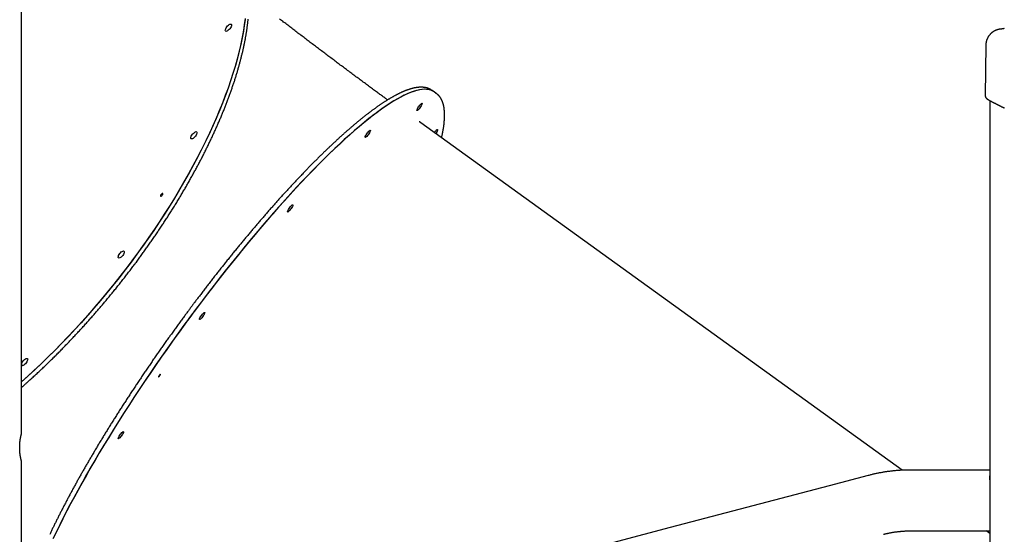
# Model space of a CAD drawing. Extents: x -5382 to 16864, y -5523 to 6083.
# Drawn here: x 1401 to 2635, y -1259 to -614 of the extents above; entities that cross this region are included whole.
import ezdxf

# ---------------------------------------------------------------- set-up
doc = ezdxf.new("R2010")
doc.units = 0

msp = doc.modelspace()

# ---------------------------------------------------------------- linework, layer by layer
at = {"color": 7, "linetype": 'Continuous'}
for p, q in [((1403.8, -1133.2), (1403.8, 249.4)), ((2633.9, -626.1), (2634, -626)), ((2611.8, -646.2), (2611, -709.8)), ((2611.9, -646.2), (2611.9, -646.2)), ((1920.8, -705), (1918.2, -703.2)), ((1923.3, -706.9), (1920.8, -705)), ((2616.7, -715.8), (2616.7, -2550)), ((2507, -1179.2), (1903.9, -743.8)), ((1923, -756.6), (1922.6, -757.3)), ((1403.8, -1133.1), (1403.8, -1133.2)), ((1403.8, -1393.2), (1403.8, -1168)), ((2616.7, -1178.9), (2517, -1178.9)), ((2464.3, -1185.7), (2415.4, -1198.6)), ((2616.7, -1188.9), (2616.5, -1189.9)), ((2616.7, -1189.9), (2616.5, -1189.9)), ((2616.6, -1186.6), (2616.7, -1187.6)), ((2616.7, -1186.6), (2616.6, -1186.6)), ((2616.6, -1190.6), (2616.7, -1190.5)), ((2616.7, -1185.9), (2616.7, -1185.9)), ((2616.7, -1187.6), (2616.7, -1187.6)), ((2616.7, -1188.9), (2616.7, -1188.9)), ((2415.4, -1198.6), (2216.4, -1251)), ((2216.4, -1251), (2017.3, -1303.4)), ((2517, -1255.1), (2616.7, -1255.1)), ((2616.7, -1258.4), (2612.1, -1255.1))]:
    msp.add_line(p, q, dxfattribs=at)
for points in [[(1683.9, -613), (1682.8, -620.9), (1681.6, -629), (1680.1, -637.2), (1678.3, -645.6), (1676.4, -654.1), (1674.1, -662.9), (1671.7, -671.7), (1669, -680.7), (1666.1, -689.8), (1662.9, -699), (1659.5, -708.4), (1655.9, -717.8), (1652, -727.4), (1648, -737), (1643.7, -746.8), (1639.2, -756.6), (1634.5, -766.4), (1629.6, -776.4), (1624.5, -786.3), (1619.2, -796.4), (1613.7, -806.4), (1608, -816.5), (1602.2, -826.6), (1596.1, -836.7), (1589.9, -846.8), (1583.5, -856.9), (1577, -867), (1570.3, -877), (1563.4, -887.1), (1556.4, -897), (1549.2, -907), (1541.9, -916.9), (1534.5, -926.7), (1527, -936.4), (1519.3, -946.1), (1511.5, -955.7), (1503.6, -965.2), (1495.7, -974.5), (1487.6, -983.8), (1479.4, -993), (1471.2, -1002), (1462.9, -1010.9), (1454.5, -1019.6), (1446.1, -1028.2), (1437.6, -1036.7), (1429.1, -1045), (1420.5, -1053.1), (1411.9, -1061), (1403.8, -1068.3)], [(1403.8, -1075.2), (1404.1, -1074.9), (1404.5, -1074.6), (1404.9, -1074.3), (1405.2, -1074), (1405.6, -1073.6), (1406.1, -1073.2), (1406.5, -1072.8), (1407, -1072.4), (1407.5, -1071.9), (1408.1, -1071.4), (1408.7, -1070.9), (1409.4, -1070.3), (1410.1, -1069.6), (1410.9, -1069), (1411.6, -1068.2), (1412.5, -1067.5), (1413.3, -1066.7), (1414.3, -1065.9), (1415.2, -1065), (1416.2, -1064.2), (1417.1, -1063.3), (1418.1, -1062.3), (1419.2, -1061.4), (1420.2, -1060.5), (1421.2, -1059.5), (1422.2, -1058.6), (1423.2, -1057.7), (1424.2, -1056.7), (1425.3, -1055.8), (1426.3, -1054.8), (1427.3, -1053.9), (1428.3, -1052.9), (1429.3, -1051.9), (1430.3, -1051), (1431.3, -1050), (1432.4, -1049.1), (1433.4, -1048.1), (1434.4, -1047.1), (1435.4, -1046.1), (1436.4, -1045.2), (1437.4, -1044.2), (1438.4, -1043.2), (1439.4, -1042.2), (1440.4, -1041.2), (1441.4, -1040.3), (1442.4, -1039.3), (1443.5, -1038.3), (1444.5, -1037.3), (1445.5, -1036.3), (1446.5, -1035.3), (1447.5, -1034.3), (1448.5, -1033.3), (1449.5, -1032.3), (1450.5, -1031.3), (1451.5, -1030.3), (1452.5, -1029.3), (1453.5, -1028.2), (1454.5, -1027.2), (1455.5, -1026.2), (1456.5, -1025.2), (1457.5, -1024.2), (1458.5, -1023.1), (1459.4, -1022.1), (1460.4, -1021.1), (1461.4, -1020.1), (1462.4, -1019), (1463.4, -1018), (1464.4, -1017), (1465.4, -1015.9), (1466.4, -1014.9), (1467.4, -1013.8), (1468.4, -1012.8), (1469.3, -1011.7), (1470.3, -1010.7), (1471.3, -1009.6), (1472.3, -1008.6), (1473.3, -1007.5), (1474.2, -1006.5), (1475.2, -1005.4), (1476.2, -1004.4), (1477.2, -1003.3), (1478.2, -1002.2), (1479.1, -1001.2), (1480.1, -1000.1), (1481.1, -999), (1482, -998), (1483, -996.9), (1484, -995.8), (1485, -994.8), (1485.9, -993.7), (1486.9, -992.6), (1487.9, -991.5), (1488.8, -990.4), (1489.8, -989.3), (1490.7, -988.3), (1491.7, -987.2), (1492.7, -986.1), (1493.6, -985), (1494.6, -983.9), (1495.5, -982.8), (1496.5, -981.7), (1497.4, -980.6), (1498.4, -979.5), (1499.3, -978.4), (1500.3, -977.3), (1501.2, -976.2), (1502.2, -975.1), (1503.1, -974), (1504.1, -972.9), (1505, -971.8), (1506, -970.7), (1506.9, -969.6), (1507.8, -968.4), (1508.8, -967.3), (1509.7, -966.2), (1510.6, -965.1), (1511.6, -964), (1512.5, -962.8), (1513.4, -961.7), (1514.4, -960.6), (1515.3, -959.5), (1516.2, -958.3), (1517.1, -957.2), (1518.1, -956.1), (1519, -955), (1519.9, -953.8), (1520.8, -952.7), (1521.7, -951.6), (1522.6, -950.4), (1523.6, -949.3), (1524.5, -948.1), (1525.4, -947), (1526.3, -945.9), (1527.2, -944.7), (1528.1, -943.6), (1529, -942.4), (1529.9, -941.3), (1530.8, -940.1), (1531.7, -939), (1532.6, -937.8), (1533.5, -936.7), (1534.4, -935.5), (1535.3, -934.4), (1536.2, -933.2), (1537.1, -932.1), (1537.9, -930.9), (1538.8, -929.8), (1539.7, -928.6), (1540.6, -927.5), (1541.5, -926.3), (1542.4, -925.1), (1543.2, -924), (1544.1, -922.8), (1545, -921.6), (1545.9, -920.5), (1546.7, -919.3), (1547.6, -918.2), (1548.5, -917), (1549.3, -915.8), (1550.2, -914.7), (1551, -913.5), (1551.9, -912.3), (1552.8, -911.1), (1553.6, -910), (1554.5, -908.8), (1555.3, -907.6), (1556.2, -906.4), (1557, -905.3), (1557.8, -904.1), (1558.7, -902.9), (1559.5, -901.7), (1560.4, -900.6), (1561.2, -899.4), (1562, -898.2), (1562.9, -897), (1563.7, -895.8), (1564.5, -894.7), (1565.4, -893.5), (1566.2, -892.3), (1567, -891.1), (1567.8, -889.9), (1568.6, -888.7), (1569.5, -887.6), (1570.3, -886.4), (1571.1, -885.2), (1571.9, -884), (1572.7, -882.8), (1573.5, -881.6), (1574.3, -880.4), (1575.1, -879.3), (1575.9, -878.1), (1576.7, -876.9), (1577.5, -875.7), (1578.3, -874.5), (1579.1, -873.3), (1579.9, -872.1), (1580.7, -870.9), (1581.4, -869.7), (1582.2, -868.5), (1583, -867.4), (1583.8, -866.2), (1584.6, -865), (1585.3, -863.8), (1586.1, -862.6), (1586.9, -861.4), (1587.6, -860.2), (1588.4, -859), (1589.2, -857.8), (1589.9, -856.6), (1590.7, -855.4), (1591.4, -854.2), (1592.2, -853), (1592.9, -851.8), (1593.7, -850.6), (1594.4, -849.4), (1595.2, -848.3), (1595.9, -847.1), (1596.6, -845.9), (1597.4, -844.7), (1598.1, -843.5), (1598.8, -842.3), (1599.6, -841.1), (1600.3, -839.9), (1601, -838.7), (1601.7, -837.5), (1602.5, -836.3), (1603.2, -835.1), (1603.9, -833.9), (1604.6, -832.7), (1605.3, -831.5), (1606, -830.3), (1606.7, -829.1), (1607.4, -827.9), (1608.1, -826.7), (1608.8, -825.5), (1609.5, -824.3), (1610.2, -823.2), (1610.9, -822), (1611.6, -820.8), (1612.2, -819.6), (1612.9, -818.4), (1613.6, -817.2), (1614.3, -816), (1614.9, -814.8), (1615.6, -813.6), (1616.3, -812.4), (1616.9, -811.2), (1617.6, -810), (1618.3, -808.8), (1618.9, -807.7), (1619.6, -806.5), (1620.2, -805.3), (1620.9, -804.1), (1621.5, -802.9), (1622.2, -801.7), (1622.8, -800.5), (1623.4, -799.3), (1624.1, -798.1), (1624.7, -797), (1625.3, -795.8), (1626, -794.6), (1626.6, -793.4), (1627.2, -792.2), (1627.8, -791), (1628.5, -789.8), (1629.1, -788.7), (1629.7, -787.5), (1630.3, -786.3), (1630.9, -785.1), (1631.5, -783.9), (1632.1, -782.8), (1632.7, -781.6), (1633.3, -780.4), (1633.9, -779.2), (1634.5, -778), (1635, -776.9), (1635.6, -775.7), (1636.2, -774.5), (1636.8, -773.3), (1637.4, -772.2), (1637.9, -771), (1638.5, -769.8), (1639.1, -768.6), (1639.6, -767.5), (1640.2, -766.3), (1640.7, -765.1), (1641.3, -764), (1641.8, -762.8), (1642.4, -761.6), (1642.9, -760.5), (1643.5, -759.3), (1644, -758.1), (1644.6, -757), (1645.1, -755.8), (1645.6, -754.7), (1646.1, -753.5), (1646.7, -752.3), (1647.2, -751.2), (1647.7, -750), (1648.2, -748.9), (1648.7, -747.7), (1649.2, -746.6), (1649.7, -745.4), (1650.2, -744.3), (1650.7, -743.1), (1651.2, -742), (1651.7, -740.8), (1652.2, -739.7), (1652.7, -738.5), (1653.2, -737.4), (1653.7, -736.2), (1654.2, -735.1), (1654.6, -733.9), (1655.1, -732.8), (1655.6, -731.7), (1656.1, -730.5), (1656.5, -729.4), (1657, -728.2), (1657.4, -727.1), (1657.9, -726), (1658.3, -724.9), (1658.8, -723.7), (1659.2, -722.6), (1659.7, -721.5), (1660.1, -720.3), (1660.5, -719.2), (1661, -718.1), (1661.4, -717), (1661.8, -715.8), (1662.3, -714.7), (1662.7, -713.6), (1663.1, -712.5), (1663.5, -711.4), (1663.9, -710.3), (1664.3, -709.2), (1664.7, -708), (1665.1, -706.9), (1665.5, -705.8), (1665.9, -704.7), (1666.3, -703.6), (1666.7, -702.5), (1667.1, -701.4), (1667.5, -700.3), (1667.8, -699.2), (1668.2, -698.1), (1668.6, -697), (1669, -695.9), (1669.3, -694.8), (1669.7, -693.7), (1670, -692.6), (1670.4, -691.6), (1670.8, -690.5), (1671.1, -689.4), (1671.4, -688.3), (1671.8, -687.2), (1672.1, -686.2), (1672.5, -685.1), (1672.8, -684), (1673.1, -682.9), (1673.5, -681.9), (1673.8, -680.8), (1674.1, -679.7), (1674.4, -678.6), (1674.7, -677.6), (1675, -676.5), (1675.3, -675.5), (1675.6, -674.4), (1675.9, -673.3), (1676.2, -672.3), (1676.5, -671.2), (1676.8, -670.2), (1677.1, -669.1), (1677.4, -668.1), (1677.7, -667), (1677.9, -666), (1678.2, -665), (1678.5, -663.9), (1678.8, -662.9), (1679, -661.8), (1679.3, -660.8), (1679.5, -659.8), (1679.8, -658.7), (1680, -657.7), (1680.3, -656.7), (1680.5, -655.7), (1680.8, -654.6), (1681, -653.6), (1681.2, -652.6), (1681.5, -651.6), (1681.7, -650.6), (1681.9, -649.6), (1682.1, -648.6), (1682.3, -647.5), (1682.6, -646.5), (1682.8, -645.5), (1683, -644.5), (1683.2, -643.5), (1683.4, -642.5), (1683.6, -641.5), (1683.8, -640.6), (1683.9, -639.6), (1684.1, -638.6), (1684.3, -637.6), (1684.5, -636.6), (1684.7, -635.6), (1684.8, -634.7), (1685, -633.7), (1685.2, -632.7), (1685.3, -631.7), (1685.5, -630.8), (1685.6, -629.8), (1685.8, -628.8), (1685.9, -627.9), (1686.1, -626.9), (1686.2, -626), (1686.3, -625), (1686.5, -624), (1686.6, -623.1), (1686.7, -622.1), (1686.9, -621.2), (1687, -620.3), (1687.1, -619.3), (1687.2, -618.4), (1687.3, -617.4), (1687.4, -616.5), (1687.5, -615.6), (1687.6, -614.7), (1687.7, -613.7)], [(1683.7, -614.1), (1682.7, -622), (1681.4, -630.1), (1679.9, -638.4), (1678.1, -646.8), (1676.1, -655.4), (1673.8, -664.1), (1671.3, -673), (1668.6, -682), (1665.6, -691.1), (1662.4, -700.4), (1659, -709.7), (1655.4, -719.2), (1651.5, -728.8), (1647.4, -738.4), (1643.1, -748.2), (1638.6, -758), (1633.8, -767.8), (1628.9, -777.8), (1623.8, -787.8), (1618.4, -797.8), (1612.9, -807.8), (1607.2, -817.9), (1601.3, -828), (1595.3, -838.1), (1589, -848.2), (1582.6, -858.3), (1576, -868.4), (1569.3, -878.5), (1562.4, -888.5), (1555.4, -898.5), (1548.2, -908.4), (1540.9, -918.3), (1533.4, -928.1), (1525.9, -937.8), (1518.2, -947.5), (1510.4, -957), (1502.5, -966.5), (1494.5, -975.9), (1486.4, -985.1), (1478.3, -994.3), (1470, -1003.3), (1461.7, -1012.1), (1453.3, -1020.9), (1444.9, -1029.4), (1436.4, -1037.9), (1427.9, -1046.1), (1419.3, -1054.2), (1410.7, -1062.1), (1403.8, -1068.3)], [(1862.3, -715.1), (1861.4, -714.4), (1860.5, -713.8), (1859.6, -713.1), (1858.7, -712.4), (1857.7, -711.7), (1856.8, -711), (1855.8, -710.3), (1854.8, -709.6), (1853.8, -708.8), (1852.8, -708.1), (1851.7, -707.3), (1850.6, -706.5), (1849.5, -705.7), (1848.3, -704.8), (1847.2, -704), (1846, -703.1), (1844.8, -702.2), (1843.5, -701.3), (1842.3, -700.4), (1841, -699.4), (1839.7, -698.5), (1838.4, -697.5), (1837.1, -696.5), (1835.8, -695.6), (1834.5, -694.6), (1833.2, -693.6), (1831.9, -692.7), (1830.6, -691.7), (1829.3, -690.7), (1827.9, -689.8), (1826.6, -688.8), (1825.3, -687.8), (1824, -686.9), (1822.7, -685.9), (1821.4, -684.9), (1820.1, -684), (1818.8, -683), (1817.5, -682), (1816.2, -681), (1814.9, -680.1), (1813.6, -679.1), (1812.3, -678.1), (1811, -677.1), (1809.6, -676.2), (1808.3, -675.2), (1807, -674.2), (1805.7, -673.2), (1804.4, -672.3), (1803.1, -671.3), (1801.8, -670.3), (1800.5, -669.3), (1799.2, -668.4), (1797.9, -667.4), (1796.6, -666.4), (1795.3, -665.4), (1794, -664.5), (1792.7, -663.5), (1791.4, -662.5), (1790.1, -661.5), (1788.8, -660.5), (1787.5, -659.6), (1786.2, -658.6), (1784.9, -657.6), (1783.6, -656.6), (1782.3, -655.6), (1781, -654.7), (1779.7, -653.7), (1778.4, -652.7), (1777.1, -651.7), (1775.8, -650.7), (1774.5, -649.8), (1773.2, -648.8), (1771.9, -647.8), (1770.6, -646.8), (1769.3, -645.9), (1768, -644.9), (1766.7, -643.9), (1765.4, -642.9), (1764.1, -641.9), (1762.9, -641), (1761.6, -640), (1760.3, -639), (1759, -638), (1757.7, -637), (1756.4, -636.1), (1755.1, -635.1), (1753.8, -634.1), (1752.6, -633.1), (1751.3, -632.1), (1750, -631.2), (1748.7, -630.2), (1747.4, -629.2), (1746.1, -628.2), (1744.9, -627.2), (1743.6, -626.3), (1742.3, -625.3), (1741, -624.3), (1739.8, -623.3), (1738.5, -622.4), (1737.2, -621.4), (1735.9, -620.4), (1734.7, -619.4), (1733.4, -618.5), (1732.1, -617.5), (1730.9, -616.5), (1729.6, -615.5), (1728.3, -614.6), (1727, -613.6)], [(2630.8, -626.2), (2630.7, -626.2), (2630.6, -626.2), (2630.5, -626.3), (2630.4, -626.3), (2630.3, -626.3), (2630.3, -626.3), (2630.2, -626.3), (2630.1, -626.3), (2630, -626.3), (2629.8, -626.3), (2629.7, -626.4), (2629.6, -626.4), (2629.5, -626.4), (2629.4, -626.4), (2629.2, -626.4), (2629.1, -626.5), (2629, -626.5), (2628.8, -626.5), (2628.7, -626.5), (2628.5, -626.6), (2628.4, -626.6), (2628.2, -626.6), (2628, -626.7), (2627.9, -626.7), (2627.7, -626.7), (2627.5, -626.8), (2627.4, -626.8), (2627.2, -626.9), (2627, -626.9), (2626.9, -627), (2626.7, -627), (2626.5, -627.1), (2626.3, -627.1), (2626.1, -627.2), (2625.9, -627.2), (2625.8, -627.3), (2625.6, -627.4), (2625.4, -627.4), (2625.2, -627.5), (2625, -627.6), (2624.8, -627.6), (2624.6, -627.7), (2624.4, -627.8), (2624.2, -627.9), (2624, -628), (2623.8, -628.1), (2623.5, -628.2), (2623.3, -628.3), (2623.1, -628.4), (2622.9, -628.5), (2622.7, -628.6), (2622.5, -628.7), (2622.3, -628.8), (2622, -629), (2621.8, -629.1), (2621.6, -629.2), (2621.4, -629.4), (2621.2, -629.5), (2620.9, -629.6), (2620.7, -629.8), (2620.5, -629.9), (2620.3, -630.1), (2620.1, -630.2), (2619.8, -630.4), (2619.6, -630.6), (2619.4, -630.7), (2619.2, -630.9), (2619, -631.1), (2618.8, -631.3), (2618.6, -631.5), (2618.3, -631.7), (2618.1, -631.8), (2617.9, -632), (2617.7, -632.2), (2617.5, -632.4), (2617.3, -632.7), (2617.1, -632.9), (2616.9, -633.1), (2616.8, -633.3), (2616.6, -633.5), (2616.4, -633.7), (2616.2, -634), (2616, -634.2), (2615.8, -634.4), (2615.7, -634.7), (2615.5, -634.9), (2615.3, -635.1), (2615.2, -635.4), (2615, -635.6), (2614.8, -635.9), (2614.7, -636.1), (2614.5, -636.4), (2614.4, -636.6), (2614.3, -636.9), (2614.1, -637.2), (2614, -637.4), (2613.9, -637.7), (2613.7, -638), (2613.6, -638.2), (2613.5, -638.5), (2613.4, -638.8), (2613.3, -639), (2613.1, -639.3), (2613, -639.6), (2612.9, -639.9), (2612.8, -640.2), (2612.7, -640.5), (2612.7, -640.8), (2612.6, -641), (2612.5, -641.3), (2612.4, -641.6), (2612.4, -641.9), (2612.3, -642.2), (2612.2, -642.5), (2612.2, -642.8), (2612.1, -643), (2612.1, -643.3), (2612, -643.6), (2612, -643.9), (2612, -644.1), (2611.9, -644.4), (2611.9, -644.7), (2611.9, -644.9), (2611.9, -645.2), (2611.9, -645.4), (2611.9, -645.7), (2611.9, -646), (2611.9, -646.2)], [(2634.1, -625.9), (2634, -625.9), (2633.8, -625.9), (2633.7, -625.9), (2633.5, -626), (2633.4, -626), (2633.2, -626), (2633, -626), (2632.8, -626), (2632.6, -626.1), (2632.3, -626.1), (2632.1, -626.1), (2631.8, -626.1), (2631.6, -626.2), (2631.3, -626.2), (2631, -626.2), (2630.8, -626.3)], [(2634.1, -626), (2634.1, -626), (2634.1, -626), (2634.1, -626), (2634, -626), (2634, -626), (2634, -626), (2634, -626), (2634, -626.1), (2634, -626.1), (2634, -626.1), (2634, -626.1), (2634, -626.1), (2634, -626.1), (2634, -626.1), (2634, -626.1), (2634, -626.1), (2634, -626), (2634, -626), (2634, -626), (2634, -626), (2634, -626), (2634, -626), (2634, -626), (2634, -626)], [(2634.6, -625.6), (2634.6, -625.6), (2634.6, -625.6), (2634.6, -625.6), (2634.6, -625.6), (2634.5, -625.6), (2634.5, -625.6), (2634.5, -625.6), (2634.5, -625.6), (2634.5, -625.6), (2634.4, -625.6), (2634.4, -625.6), (2634.4, -625.7), (2634.4, -625.7), (2634.3, -625.7), (2634.3, -625.7), (2634.3, -625.7), (2634.3, -625.7), (2634.2, -625.8), (2634.2, -625.8), (2634.2, -625.8), (2634.2, -625.9), (2634.1, -625.9), (2634.1, -625.9), (2634.1, -626)], [(1916.9, -702.3), (1916.7, -702.2), (1916.4, -702), (1916.1, -701.9), (1915.8, -701.7), (1915.6, -701.6), (1915.3, -701.4), (1915, -701.3), (1914.7, -701.2), (1914.4, -701), (1914.1, -700.9), (1913.8, -700.8), (1913.5, -700.7), (1913.2, -700.6), (1912.9, -700.5), (1912.6, -700.3), (1912.3, -700.3), (1912, -700.2), (1911.7, -700.1), (1911.4, -700), (1911.1, -699.9), (1910.7, -699.8), (1910.4, -699.7), (1910.1, -699.7), (1909.8, -699.6), (1909.4, -699.5), (1909.1, -699.5), (1908.8, -699.4), (1908.4, -699.4), (1908.1, -699.3), (1907.7, -699.3), (1907.4, -699.3), (1907, -699.2), (1906.7, -699.2), (1906.3, -699.2), (1906, -699.1), (1905.6, -699.1), (1905.2, -699.1), (1904.9, -699.1), (1904.5, -699.1), (1904.1, -699.1), (1903.7, -699.1), (1903.3, -699.1), (1903, -699.1), (1902.6, -699.2), (1902.2, -699.2), (1901.8, -699.2), (1901.4, -699.2), (1901, -699.3), (1900.6, -699.3), (1900.2, -699.3), (1899.8, -699.4), (1899.4, -699.4), (1899, -699.5), (1898.6, -699.6), (1898.1, -699.6), (1897.7, -699.7), (1897.3, -699.8), (1896.9, -699.9), (1896.4, -699.9), (1896, -700), (1895.6, -700.1), (1895.1, -700.2), (1894.7, -700.3), (1894.3, -700.4), (1893.8, -700.5), (1893.4, -700.6), (1892.9, -700.8), (1892.5, -700.9), (1892, -701), (1891.6, -701.1), (1891.1, -701.3), (1890.6, -701.4), (1890.2, -701.6), (1889.7, -701.7), (1889.2, -701.9), (1888.8, -702), (1888.3, -702.2), (1887.8, -702.3), (1887.4, -702.5), (1886.9, -702.7), (1886.4, -702.9), (1885.9, -703), (1885.4, -703.2), (1884.9, -703.4), (1884.4, -703.6), (1883.9, -703.8), (1883.4, -704), (1882.9, -704.2), (1882.4, -704.4), (1881.9, -704.6), (1881.4, -704.9), (1880.9, -705.1), (1880.4, -705.3), (1879.9, -705.5), (1879.4, -705.8), (1878.9, -706), (1878.4, -706.3), (1877.8, -706.5), (1877.3, -706.7), (1876.8, -707), (1876.3, -707.3), (1875.7, -707.5), (1875.2, -707.8), (1874.7, -708.1), (1874.1, -708.3), (1873.6, -708.6), (1873.1, -708.9), (1872.5, -709.2), (1872, -709.5), (1871.4, -709.8), (1870.9, -710.1), (1870.3, -710.4), (1869.8, -710.7), (1869.2, -711), (1868.7, -711.3), (1868.1, -711.6), (1867.5, -711.9), (1867, -712.3), (1866.4, -712.6), (1865.8, -712.9), (1865.3, -713.3), (1864.7, -713.6), (1864.1, -714), (1863.5, -714.3), (1863, -714.7), (1862.4, -715), (1861.8, -715.4), (1861.2, -715.7), (1860.6, -716.1), (1860, -716.5), (1859.4, -716.9), (1858.9, -717.2), (1858.3, -717.6), (1857.7, -718), (1857.1, -718.4), (1856.5, -718.8), (1855.9, -719.2), (1855.3, -719.6), (1854.6, -720), (1854, -720.4), (1853.4, -720.8), (1852.8, -721.2), (1852.2, -721.7), (1851.6, -722.1), (1851, -722.5), (1850.3, -723), (1849.7, -723.4), (1849.1, -723.8), (1848.5, -724.3), (1847.8, -724.7), (1847.2, -725.2), (1846.6, -725.6), (1845.9, -726.1), (1845.3, -726.6), (1844.7, -727), (1844, -727.5), (1843.4, -728), (1842.7, -728.4), (1842.1, -728.9), (1841.4, -729.4), (1840.8, -729.9), (1840.1, -730.4), (1839.5, -730.9), (1838.8, -731.4), (1838.2, -731.9), (1837.5, -732.4), (1836.8, -732.9), (1836.2, -733.4), (1835.5, -733.9), (1834.8, -734.4), (1834.2, -735), (1833.5, -735.5), (1832.8, -736), (1832.1, -736.6), (1831.5, -737.1), (1830.8, -737.6), (1830.1, -738.2), (1829.4, -738.7), (1828.7, -739.3), (1828.1, -739.9), (1827.4, -740.4), (1826.7, -741), (1826, -741.5), (1825.3, -742.1), (1824.6, -742.7), (1823.9, -743.3), (1823.2, -743.8), (1822.5, -744.4), (1821.8, -745), (1821.1, -745.6), (1820.4, -746.2), (1819.7, -746.8), (1819, -747.4), (1818.3, -748), (1817.5, -748.6), (1816.8, -749.2), (1816.1, -749.9), (1815.4, -750.5), (1814.7, -751.1), (1814, -751.7), (1813.2, -752.4), (1812.5, -753), (1811.8, -753.6), (1811, -754.3), (1810.3, -754.9), (1809.6, -755.5), (1808.9, -756.2), (1808.1, -756.9), (1807.4, -757.5), (1806.6, -758.2), (1805.9, -758.8), (1805.2, -759.5), (1804.4, -760.2), (1803.7, -760.8), (1802.9, -761.5), (1802.2, -762.2), (1801.4, -762.9), (1800.7, -763.6), (1799.9, -764.3), (1799.2, -765), (1798.4, -765.6), (1797.7, -766.3), (1796.9, -767.1), (1796.1, -767.8), (1795.4, -768.5), (1794.6, -769.2), (1793.9, -769.9), (1793.1, -770.6), (1792.3, -771.3), (1791.6, -772.1), (1790.8, -772.8), (1790, -773.5), (1789.2, -774.3), (1788.5, -775), (1787.7, -775.7), (1786.9, -776.5), (1786.1, -777.2), (1785.4, -778), (1784.6, -778.7), (1783.8, -779.5), (1783, -780.2), (1782.2, -781), (1781.4, -781.8), (1780.7, -782.5), (1779.9, -783.3), (1779.1, -784.1), (1778.3, -784.9), (1777.5, -785.7), (1776.7, -786.4), (1775.9, -787.2), (1775.1, -788), (1774.3, -788.8), (1773.5, -789.6), (1772.7, -790.4), (1771.9, -791.2), (1771.1, -792), (1770.3, -792.8), (1769.5, -793.6), (1768.7, -794.4), (1767.9, -795.3), (1767.1, -796.1), (1766.3, -796.9), (1765.4, -797.7), (1764.6, -798.6), (1763.8, -799.4), (1763, -800.2), (1762.2, -801.1), (1761.4, -801.9), (1760.6, -802.7), (1759.7, -803.6), (1758.9, -804.4), (1758.1, -805.3), (1757.3, -806.1), (1756.4, -807), (1755.6, -807.9), (1754.8, -808.7), (1754, -809.6), (1753.1, -810.5), (1752.3, -811.3), (1751.5, -812.2), (1750.7, -813.1), (1749.8, -814), (1749, -814.8), (1748.2, -815.7), (1747.3, -816.6), (1746.5, -817.5), (1745.6, -818.4), (1744.8, -819.3), (1744, -820.2), (1743.1, -821.1), (1742.3, -822), (1741.4, -822.9), (1740.6, -823.8), (1739.8, -824.7), (1738.9, -825.6), (1738.1, -826.6), (1737.2, -827.5), (1736.4, -828.4), (1735.5, -829.3), (1734.7, -830.2), (1733.8, -831.2), (1733, -832.1), (1732.1, -833), (1731.3, -834), (1730.4, -834.9), (1729.6, -835.9), (1728.7, -836.8), (1727.9, -837.7), (1727, -838.7), (1726.2, -839.6), (1725.3, -840.6), (1724.5, -841.6), (1723.6, -842.5), (1722.7, -843.5), (1721.9, -844.4), (1721, -845.4), (1720.2, -846.4), (1719.3, -847.3), (1718.4, -848.3), (1717.6, -849.3), (1716.7, -850.3), (1715.8, -851.2), (1715, -852.2), (1714.1, -853.2), (1713.2, -854.2), (1712.4, -855.2), (1711.5, -856.2), (1710.6, -857.2), (1709.8, -858.2), (1708.9, -859.2), (1708, -860.2), (1707.2, -861.2), (1706.3, -862.2), (1705.4, -863.2), (1704.6, -864.2), (1703.7, -865.2), (1702.8, -866.2), (1701.9, -867.2), (1701.1, -868.2), (1700.2, -869.3), (1699.3, -870.3), (1698.5, -871.3), (1697.6, -872.3), (1696.7, -873.4), (1695.8, -874.4), (1695, -875.4), (1694.1, -876.4), (1693.2, -877.5), (1692.3, -878.5), (1691.4, -879.6), (1690.6, -880.6), (1689.7, -881.6), (1688.8, -882.7), (1687.9, -883.7), (1687.1, -884.8), (1686.2, -885.8), (1685.3, -886.9), (1684.4, -887.9), (1683.5, -889), (1682.7, -890.1), (1681.8, -891.1), (1680.9, -892.2), (1680, -893.2), (1679.1, -894.3), (1678.3, -895.4), (1677.4, -896.5), (1676.5, -897.5), (1675.6, -898.6), (1674.7, -899.7), (1673.9, -900.7), (1673, -901.8), (1672.1, -902.9), (1671.2, -904), (1670.3, -905.1), (1669.4, -906.2), (1668.6, -907.2), (1667.7, -908.3), (1666.8, -909.4), (1665.9, -910.5), (1665, -911.6), (1664.2, -912.7), (1663.3, -913.8), (1662.4, -914.9), (1661.5, -916), (1660.6, -917.1), (1659.7, -918.2), (1658.9, -919.3), (1658, -920.4), (1657.1, -921.5), (1656.2, -922.6), (1655.3, -923.7), (1654.5, -924.8), (1653.6, -926), (1652.7, -927.1), (1651.8, -928.2), (1650.9, -929.3), (1650, -930.4), (1649.2, -931.5), (1648.3, -932.7), (1647.4, -933.8), (1646.5, -934.9), (1645.6, -936), (1644.8, -937.2), (1643.9, -938.3), (1643, -939.4), (1642.1, -940.6), (1641.2, -941.7), (1640.4, -942.8), (1639.5, -944), (1638.6, -945.1), (1637.7, -946.2), (1636.8, -947.4), (1636, -948.5), (1635.1, -949.6), (1634.2, -950.8), (1633.3, -951.9), (1632.5, -953.1), (1631.6, -954.2), (1630.7, -955.3), (1629.9, -956.5), (1629, -957.6), (1628.2, -958.7), (1627.4, -959.8), (1626.6, -960.8), (1625.8, -961.8), (1625, -962.8), (1624.3, -963.8), (1623.6, -964.7), (1622.9, -965.7), (1622.2, -966.6), (1621.6, -967.4), (1620.9, -968.3), (1620.3, -969.1), (1619.7, -969.9), (1619.1, -970.7), (1618.5, -971.5), (1617.9, -972.3), (1617.4, -973), (1616.8, -973.8), (1616.2, -974.5), (1615.7, -975.3), (1615.1, -976), (1614.6, -976.8), (1614, -977.6), (1613.4, -978.4), (1612.8, -979.2), (1612.2, -980), (1611.5, -980.8), (1610.9, -981.7), (1610.2, -982.6), (1609.5, -983.6), (1608.8, -984.5), (1608.1, -985.5), (1607.3, -986.6), (1606.6, -987.6), (1605.8, -988.7), (1605, -989.8), (1604.2, -990.9), (1603.3, -992), (1602.5, -993.2), (1601.7, -994.3), (1600.8, -995.5), (1599.9, -996.6), (1599.1, -997.8), (1598.2, -999), (1597.4, -1000.2), (1596.5, -1001.4), (1595.7, -1002.5), (1594.8, -1003.7), (1594, -1004.9), (1593.1, -1006.1), (1592.3, -1007.3), (1591.4, -1008.5), (1590.6, -1009.6), (1589.7, -1010.8), (1588.9, -1012), (1588, -1013.2), (1587.2, -1014.4), (1586.3, -1015.6), (1585.5, -1016.7), (1584.7, -1017.9), (1583.8, -1019.1), (1583, -1020.3), (1582.1, -1021.5), (1581.3, -1022.7), (1580.5, -1023.9), (1579.6, -1025.1), (1578.8, -1026.2), (1578, -1027.4), (1577.1, -1028.6), (1576.3, -1029.8), (1575.5, -1031), (1574.6, -1032.2), (1573.8, -1033.4), (1573, -1034.6), (1572.1, -1035.8), (1571.3, -1037), (1570.5, -1038.1), (1569.7, -1039.3), (1568.8, -1040.5), (1568, -1041.7), (1567.2, -1042.9), (1566.4, -1044.1), (1565.6, -1045.3), (1564.7, -1046.5), (1563.9, -1047.7), (1563.1, -1048.9), (1562.3, -1050.1), (1561.5, -1051.3), (1560.7, -1052.4), (1559.9, -1053.6), (1559, -1054.8), (1558.2, -1056), (1557.4, -1057.2), (1556.6, -1058.4), (1555.8, -1059.6), (1555, -1060.8), (1554.2, -1062), (1553.4, -1063.2), (1552.6, -1064.4), (1551.8, -1065.6), (1551, -1066.7), (1550.2, -1067.9), (1549.4, -1069.1), (1548.6, -1070.3), (1547.8, -1071.5), (1547, -1072.7), (1546.3, -1073.9), (1545.5, -1075.1), (1544.7, -1076.3), (1543.9, -1077.5), (1543.1, -1078.6), (1542.3, -1079.8), (1541.5, -1081), (1540.8, -1082.2), (1540, -1083.4), (1539.2, -1084.6), (1538.4, -1085.8), (1537.7, -1087), (1536.9, -1088.1), (1536.1, -1089.3), (1535.3, -1090.5), (1534.6, -1091.7), (1533.8, -1092.9), (1533, -1094.1), (1532.3, -1095.2), (1531.5, -1096.4), (1530.7, -1097.6), (1530, -1098.8), (1529.2, -1100), (1528.5, -1101.2), (1527.7, -1102.3), (1527, -1103.5), (1526.2, -1104.7), (1525.5, -1105.9), (1524.7, -1107), (1524, -1108.2), (1523.2, -1109.4), (1522.5, -1110.6), (1521.7, -1111.7), (1521, -1112.9), (1520.2, -1114.1), (1519.5, -1115.3), (1518.8, -1116.4), (1518, -1117.6), (1517.3, -1118.8), (1516.6, -1120), (1515.8, -1121.1), (1515.1, -1122.3), (1514.4, -1123.5), (1513.7, -1124.6), (1512.9, -1125.8), (1512.2, -1127), (1511.5, -1128.1), (1510.8, -1129.3), (1510.1, -1130.4), (1509.4, -1131.6), (1508.6, -1132.8), (1507.9, -1133.9), (1507.2, -1135.1), (1506.5, -1136.2), (1505.8, -1137.4), (1505.1, -1138.6), (1504.4, -1139.7), (1503.7, -1140.9), (1503, -1142), (1502.3, -1143.2), (1501.6, -1144.3), (1500.9, -1145.5), (1500.2, -1146.6), (1499.5, -1147.8), (1498.9, -1148.9), (1498.2, -1150.1), (1497.5, -1151.2), (1496.8, -1152.3), (1496.1, -1153.5), (1495.4, -1154.6), (1494.8, -1155.8), (1494.1, -1156.9), (1493.4, -1158), (1492.8, -1159.2), (1492.1, -1160.3), (1491.4, -1161.4), (1490.8, -1162.6), (1490.1, -1163.7), (1489.4, -1164.8), (1488.8, -1166), (1488.1, -1167.1), (1487.5, -1168.2), (1486.8, -1169.3), (1486.2, -1170.5), (1485.5, -1171.6), (1484.9, -1172.7), (1484.2, -1173.8), (1483.6, -1174.9), (1482.9, -1176.1), (1482.3, -1177.2), (1481.7, -1178.3), (1481, -1179.4), (1480.4, -1180.5), (1479.8, -1181.6), (1479.1, -1182.7), (1478.5, -1183.8), (1477.9, -1184.9), (1477.3, -1186), (1476.7, -1187.1), (1476, -1188.2), (1475.4, -1189.3), (1474.8, -1190.4), (1474.2, -1191.5), (1473.6, -1192.6), (1473, -1193.7), (1472.4, -1194.8), (1471.8, -1195.9), (1471.2, -1197), (1470.6, -1198.1), (1470, -1199.1), (1469.4, -1200.2), (1468.8, -1201.3), (1468.2, -1202.4), (1467.6, -1203.5), (1467, -1204.5), (1466.5, -1205.6), (1465.9, -1206.7), (1465.3, -1207.8), (1464.7, -1208.8), (1464.2, -1209.9), (1463.6, -1211), (1463, -1212), (1462.5, -1213.1), (1461.9, -1214.1), (1461.3, -1215.2), (1460.8, -1216.2), (1460.2, -1217.3), (1459.7, -1218.4), (1459.1, -1219.4), (1458.6, -1220.5), (1458, -1221.5), (1457.5, -1222.5), (1456.9, -1223.6), (1456.4, -1224.6), (1455.8, -1225.7), (1455.3, -1226.7), (1454.8, -1227.7), (1454.2, -1228.8), (1453.7, -1229.8), (1453.2, -1230.8), (1452.7, -1231.8), (1452.1, -1232.9), (1451.6, -1233.9), (1451.1, -1234.9), (1450.6, -1235.9), (1450.1, -1236.9), (1449.6, -1238), (1449.1, -1239), (1448.6, -1240), (1448.1, -1241), (1447.6, -1242), (1447.1, -1243), (1446.6, -1244), (1446.1, -1245), (1445.6, -1246), (1445.1, -1247), (1444.6, -1248), (1444.1, -1249), (1443.6, -1250), (1443.2, -1250.9), (1442.7, -1251.9), (1442.2, -1252.9), (1441.8, -1253.9), (1441.3, -1254.9), (1440.8, -1255.8), (1440.4, -1256.8), (1439.9, -1257.8), (1439.4, -1258.7), (1439, -1259.7)], [(1920.8, -705), (1918.9, -703.9), (1916.7, -702.9), (1914.2, -702.2), (1911.6, -701.8), (1908.8, -701.7), (1905.8, -701.8), (1902.6, -702.3), (1899.2, -703.1), (1895.6, -704.1), (1891.8, -705.4), (1887.8, -707), (1883.7, -708.9), (1879.4, -711.1), (1874.9, -713.6), (1870.2, -716.3), (1865.4, -719.3), (1860.4, -722.6), (1855.3, -726.2), (1850, -730), (1844.6, -734.1), (1839, -738.4), (1833.2, -743.1), (1827.4, -747.9), (1821.4, -753), (1815.3, -758.4), (1809, -764), (1802.7, -769.9), (1796.2, -775.9), (1789.7, -782.2), (1783, -788.8), (1776.3, -795.5), (1769.4, -802.5), (1762.5, -809.6), (1755.5, -817), (1748.4, -824.5), (1741.2, -832.3), (1734, -840.2), (1726.8, -848.3), (1719.5, -856.6), (1712.1, -865), (1704.8, -873.6), (1697.3, -882.4), (1689.9, -891.2), (1682.4, -900.3), (1675, -909.4), (1667.5, -918.6), (1660, -928), (1652.6, -937.5), (1645.1, -947.1), (1637.7, -956.7), (1630.3, -966.5), (1622.9, -976.3), (1615.5, -986.1), (1608.2, -996.1), (1601, -1006.1), (1593.8, -1016.1), (1586.7, -1026.1), (1579.6, -1036.2), (1572.6, -1046.3), (1565.7, -1056.4)], [(1920.8, -705), (1920.6, -704.9), (1918.6, -703.7), (1916.3, -702.8), (1913.9, -702.1), (1911.2, -701.8), (1908.4, -701.7), (1905.3, -701.9), (1902.1, -702.4), (1898.7, -703.2), (1895, -704.3), (1891.2, -705.6), (1887.3, -707.3), (1883.1, -709.2), (1878.8, -711.4), (1874.2, -713.9), (1869.6, -716.7), (1864.7, -719.8), (1859.7, -723.1), (1854.5, -726.7), (1849.2, -730.6), (1843.8, -734.7), (1838.2, -739.1), (1832.4, -743.7), (1826.5, -748.6), (1820.5, -753.8), (1814.4, -759.2), (1808.1, -764.8), (1801.8, -770.7), (1795.3, -776.8), (1788.7, -783.2), (1782, -789.7), (1775.3, -796.5), (1768.4, -803.5), (1761.5, -810.7), (1754.5, -818.1), (1747.4, -825.6), (1740.2, -833.4), (1733, -841.4), (1725.7, -849.5), (1718.4, -857.8), (1711.1, -866.3), (1703.7, -874.9), (1696.3, -883.6), (1688.8, -892.5), (1681.4, -901.6), (1673.9, -910.7), (1666.4, -920), (1659, -929.4), (1651.5, -938.9), (1644.1, -948.4), (1636.6, -958.1), (1629.2, -967.9), (1621.8, -977.7)], [(1918.2, -703.2), (1918.1, -703.1), (1917.2, -702.5)], [(1922.1, -706.1), (1923.4, -707), (1924.4, -707.7)], [(1929.9, -762.6), (1930, -762), (1930.2, -761.5), (1930.3, -760.9), (1930.4, -760.3), (1930.5, -759.8), (1930.7, -759.2), (1930.8, -758.7), (1930.9, -758.1), (1931, -757.5), (1931.1, -757), (1931.3, -756.4), (1931.4, -755.8), (1931.5, -755.2), (1931.6, -754.7), (1931.7, -754.1), (1931.8, -753.5), (1931.9, -752.9), (1932, -752.3), (1932.1, -751.7), (1932.2, -751.1), (1932.3, -750.5), (1932.4, -749.9), (1932.5, -749.4), (1932.6, -748.8), (1932.7, -748.2), (1932.7, -747.6), (1932.8, -747), (1932.9, -746.4), (1933, -745.9), (1933, -745.3), (1933.1, -744.7), (1933.2, -744.2), (1933.2, -743.6), (1933.3, -743.1), (1933.3, -742.5), (1933.4, -742), (1933.4, -741.4), (1933.5, -740.9), (1933.5, -740.3), (1933.5, -739.8), (1933.6, -739.3), (1933.6, -738.8), (1933.6, -738.2), (1933.6, -737.7), (1933.7, -737.2), (1933.7, -736.7), (1933.7, -736.2), (1933.7, -735.7), (1933.7, -735.1), (1933.7, -734.6), (1933.7, -734.1), (1933.7, -733.7), (1933.7, -733.2), (1933.7, -732.7), (1933.7, -732.2), (1933.7, -731.7), (1933.7, -731.2), (1933.6, -730.8), (1933.6, -730.3), (1933.6, -729.8), (1933.6, -729.4), (1933.5, -728.9), (1933.5, -728.4), (1933.4, -728), (1933.4, -727.5), (1933.3, -727.1), (1933.3, -726.6), (1933.2, -726.2), (1933.2, -725.8), (1933.1, -725.3), (1933, -724.9), (1933, -724.5), (1932.9, -724.1), (1932.8, -723.6), (1932.7, -723.2), (1932.7, -722.8), (1932.6, -722.4), (1932.5, -722), (1932.4, -721.6), (1932.3, -721.2), (1932.2, -720.8), (1932.1, -720.4), (1932, -720.1), (1931.9, -719.7), (1931.8, -719.3), (1931.6, -718.9), (1931.5, -718.6), (1931.4, -718.2), (1931.3, -717.8), (1931.1, -717.5), (1931, -717.1), (1930.8, -716.8), (1930.7, -716.4), (1930.6, -716.1), (1930.4, -715.8), (1930.2, -715.4), (1930.1, -715.1), (1929.9, -714.8), (1929.8, -714.5), (1929.6, -714.1), (1929.4, -713.8), (1929.3, -713.5), (1929.1, -713.2), (1928.9, -712.9), (1928.7, -712.6), (1928.5, -712.3), (1928.3, -712.1), (1928.1, -711.8), (1928, -711.5), (1927.8, -711.3), (1927.6, -711), (1927.4, -710.8), (1927.2, -710.5), (1927, -710.3), (1926.8, -710.1), (1926.7, -709.9), (1926.5, -709.7), (1926.3, -709.5), (1926.1, -709.3), (1925.9, -709.1), (1925.8, -708.9), (1925.6, -708.8), (1925.4, -708.6), (1925.3, -708.5), (1925.1, -708.3), (1924.9, -708.2), (1924.8, -708.1), (1924.6, -707.9)], [(2611, -709.8), (2611, -709.9), (2611, -710), (2611, -710.1), (2611.1, -710.2), (2611.1, -710.3), (2611.1, -710.4), (2611.1, -710.5), (2611.1, -710.6), (2611.1, -710.7), (2611.1, -710.8), (2611.2, -710.9), (2611.2, -711), (2611.2, -711), (2611.3, -711.1), (2611.3, -711.2), (2611.3, -711.3), (2611.4, -711.4), (2611.4, -711.5), (2611.5, -711.6), (2611.5, -711.7), (2611.6, -711.8), (2611.6, -711.9), (2611.7, -712), (2611.7, -712), (2611.8, -712.1), (2611.9, -712.2), (2611.9, -712.3), (2612, -712.4), (2612.1, -712.5), (2612.1, -712.6), (2612.2, -712.6), (2612.3, -712.7), (2612.4, -712.8), (2612.4, -712.9), (2612.5, -713), (2612.6, -713.1), (2612.7, -713.2), (2612.8, -713.2), (2612.9, -713.3), (2613, -713.4), (2613.1, -713.5), (2613.3, -713.6), (2613.4, -713.7), (2613.5, -713.8), (2613.6, -713.9), (2613.8, -714), (2613.9, -714.1), (2614.1, -714.2), (2614.2, -714.3), (2614.4, -714.4), (2614.5, -714.5), (2614.7, -714.6), (2614.9, -714.7), (2615, -714.8), (2615.2, -714.9), (2615.4, -715.1), (2615.6, -715.2), (2615.8, -715.3), (2616, -715.4), (2616.2, -715.5), (2616.4, -715.6), (2616.6, -715.8), (2616.8, -715.9), (2617, -716), (2617.2, -716.1), (2617.5, -716.3), (2617.7, -716.4), (2617.9, -716.5), (2618.2, -716.6), (2618.4, -716.8), (2618.7, -716.9), (2618.9, -717), (2619.2, -717.2), (2619.4, -717.3), (2619.7, -717.4), (2619.9, -717.6), (2620.2, -717.7), (2620.5, -717.9), (2620.8, -718), (2621, -718.1), (2621.3, -718.3), (2621.6, -718.4), (2621.9, -718.6), (2622.2, -718.7), (2622.5, -718.9), (2622.8, -719), (2623.1, -719.2), (2623.4, -719.3), (2623.7, -719.5), (2624, -719.6), (2624.3, -719.8), (2624.6, -720), (2625, -720.1), (2625.3, -720.3), (2625.6, -720.4), (2625.9, -720.6), (2626.3, -720.8), (2626.6, -720.9), (2626.9, -721.1), (2627.3, -721.3), (2627.6, -721.5), (2628, -721.6), (2628.3, -721.8), (2628.7, -722), (2629, -722.2), (2629.4, -722.3), (2629.8, -722.5), (2630.1, -722.7), (2630.5, -722.9), (2630.9, -723.1), (2631.2, -723.3), (2631.6, -723.5), (2632, -723.7), (2632.4, -723.9), (2632.8, -724.1), (2633.2, -724.3), (2633.6, -724.5), (2634, -724.7), (2634.4, -724.9), (2634.8, -725.1), (2635.2, -725.3)], [(1903.9, -743.8), (1902.1, -742.7), (1901.7, -742.5)], [(1920.8, -756), (1921.3, -755.4), (1922.1, -754.4), (1923, -753.4), (1923.7, -752.7), (1924.4, -752.3), (1924.8, -752.1), (1925, -752.2), (1925, -752.7), (1924.8, -753.4), (1924.4, -754.3), (1923.8, -755.4), (1923, -756.6)], [(1621.8, -977.7), (1614.5, -987.6), (1607.2, -997.5), (1600, -1007.5), (1592.8, -1017.5), (1585.7, -1027.6), (1578.6, -1037.6), (1571.6, -1047.7), (1564.7, -1057.8), (1557.9, -1067.9), (1551.1, -1078), (1544.5, -1088.1), (1538, -1098.1), (1531.5, -1108.1), (1525.2, -1118.1), (1519, -1128), (1512.9, -1137.9), (1507, -1147.6), (1501.1, -1157.4), (1495.4, -1167), (1489.9, -1176.5), (1484.5, -1186), (1479.2, -1195.3), (1474.1, -1204.5), (1469.2, -1213.6), (1464.4, -1222.6), (1459.8, -1231.4), (1455.4, -1240.1), (1451.1, -1248.6), (1447, -1257), (1443.1, -1265.2)], [(1403.8, -1046.2), (1403.9, -1045.6), (1404.3, -1044.6), (1404.9, -1043.4), (1405.7, -1042.2), (1406.7, -1041.1), (1407.6, -1040.2), (1408.6, -1039.5), (1409.6, -1039), (1410.4, -1038.9), (1411, -1039), (1411.4, -1039.5), (1411.5, -1040.2), (1411.3, -1041.1), (1410.9, -1042.2), (1410.3, -1043.4), (1409.5, -1044.6), (1408.6, -1045.6), (1407.6, -1046.6), (1406.6, -1047.3), (1405.7, -1047.7), (1404.9, -1047.9)], [(1565.7, -1056.4), (1558.8, -1066.5), (1552.1, -1076.6), (1545.4, -1086.6), (1538.9, -1096.7), (1532.4, -1106.7), (1526.1, -1116.7), (1519.9, -1126.6), (1513.8, -1136.5), (1507.8, -1146.3), (1502, -1156), (1496.2, -1165.6), (1490.7, -1175.2), (1485.3, -1184.6), (1480, -1194), (1474.9, -1203.2), (1469.9, -1212.3), (1465.1, -1221.3), (1460.4, -1230.1), (1456, -1238.8), (1451.7, -1247.4), (1447.6, -1255.8), (1443.6, -1264)], [(1403.8, -1168), (1403.8, -1168.1), (1403.8, -1168.1), (1403.8, -1168.1), (1403.8, -1168.1), (1403.8, -1168.1), (1403.8, -1168.1), (1403.8, -1168.1), (1403.8, -1168.1), (1403.8, -1168.1), (1403.8, -1168.1), (1403.8, -1168), (1403.7, -1168), (1403.7, -1167.9), (1403.7, -1167.9), (1403.7, -1167.8), (1403.7, -1167.8), (1403.7, -1167.7), (1403.6, -1167.6), (1403.6, -1167.5), (1403.6, -1167.4), (1403.6, -1167.3), (1403.5, -1167.2), (1403.5, -1167.1), (1403.5, -1167), (1403.4, -1166.9), (1403.4, -1166.7), (1403.4, -1166.6), (1403.3, -1166.4), (1403.3, -1166.3), (1403.2, -1166.1), (1403.2, -1165.9), (1403.2, -1165.8), (1403.1, -1165.6), (1403.1, -1165.4), (1403, -1165.2), (1403, -1165), (1402.9, -1164.8), (1402.9, -1164.6), (1402.9, -1164.4), (1402.8, -1164.1), (1402.8, -1163.9), (1402.7, -1163.7), (1402.7, -1163.4), (1402.6, -1163.2), (1402.6, -1162.9), (1402.5, -1162.6), (1402.5, -1162.4), (1402.4, -1162.1), (1402.4, -1161.8), (1402.3, -1161.5), (1402.3, -1161.2), (1402.2, -1161), (1402.2, -1160.7), (1402.1, -1160.3), (1402.1, -1160), (1402, -1159.7), (1402, -1159.4), (1402, -1159.1), (1401.9, -1158.8), (1401.9, -1158.4), (1401.8, -1158.1), (1401.8, -1157.8), (1401.8, -1157.4), (1401.7, -1157.1), (1401.7, -1156.7), (1401.7, -1156.4), (1401.6, -1156), (1401.6, -1155.7), (1401.6, -1155.3), (1401.6, -1155), (1401.5, -1154.6), (1401.5, -1154.2), (1401.5, -1153.9), (1401.5, -1153.5), (1401.5, -1153.2), (1401.5, -1152.8), (1401.4, -1152.4), (1401.4, -1152.1), (1401.4, -1151.7), (1401.4, -1151.3), (1401.4, -1151), (1401.4, -1150.6), (1401.4, -1150.2), (1401.4, -1149.9), (1401.4, -1149.5), (1401.4, -1149.1), (1401.4, -1148.8), (1401.5, -1148.4), (1401.5, -1148.1), (1401.5, -1147.7), (1401.5, -1147.3), (1401.5, -1147), (1401.5, -1146.6), (1401.6, -1146.3), (1401.6, -1145.9), (1401.6, -1145.6), (1401.6, -1145.3), (1401.7, -1144.9), (1401.7, -1144.6), (1401.7, -1144.2), (1401.8, -1143.9), (1401.8, -1143.6), (1401.8, -1143.3), (1401.9, -1142.9), (1401.9, -1142.6), (1401.9, -1142.3), (1402, -1142), (1402, -1141.7), (1402.1, -1141.4), (1402.1, -1141.1), (1402.2, -1140.8), (1402.2, -1140.5), (1402.2, -1140.2), (1402.3, -1139.9), (1402.3, -1139.6), (1402.4, -1139.3), (1402.4, -1139), (1402.5, -1138.8), (1402.5, -1138.5), (1402.6, -1138.2), (1402.6, -1138), (1402.7, -1137.7), (1402.7, -1137.5), (1402.8, -1137.3), (1402.8, -1137), (1402.9, -1136.8), (1402.9, -1136.6), (1403, -1136.4), (1403, -1136.1), (1403.1, -1135.9), (1403.1, -1135.7), (1403.1, -1135.6), (1403.2, -1135.4), (1403.2, -1135.2), (1403.3, -1135), (1403.3, -1134.9), (1403.3, -1134.7), (1403.4, -1134.6), (1403.4, -1134.4), (1403.5, -1134.3), (1403.5, -1134.2), (1403.5, -1134.1), (1403.5, -1134), (1403.6, -1133.9), (1403.6, -1133.8), (1403.6, -1133.7), (1403.6, -1133.6), (1403.7, -1133.5), (1403.7, -1133.4), (1403.7, -1133.4), (1403.7, -1133.3), (1403.7, -1133.3), (1403.7, -1133.3), (1403.7, -1133.2), (1403.8, -1133.2), (1403.8, -1133.2), (1403.8, -1133.2), (1403.8, -1133.1), (1403.8, -1133.1), (1403.8, -1133.1)], [(2517, -1178.9), (2516.3, -1178.9), (2515.6, -1178.9), (2514.9, -1178.9), (2514.1, -1178.9), (2513.4, -1178.9), (2512.6, -1178.9), (2511.8, -1178.9), (2511, -1179), (2510.2, -1179), (2509.4, -1179), (2508.6, -1179), (2507.7, -1179.1), (2506.8, -1179.1), (2506, -1179.2), (2505, -1179.2), (2504.1, -1179.3), (2503.2, -1179.3), (2502.2, -1179.4), (2501.2, -1179.5), (2500.3, -1179.6), (2499.3, -1179.6), (2498.3, -1179.7), (2497.3, -1179.8), (2496.3, -1179.9), (2495.3, -1180), (2494.3, -1180.1), (2493.3, -1180.2), (2492.3, -1180.4), (2491.3, -1180.5), (2490.3, -1180.6), (2489.3, -1180.8), (2488.3, -1180.9), (2487.3, -1181), (2486.3, -1181.2), (2485.3, -1181.3), (2484.3, -1181.5), (2483.3, -1181.7), (2482.3, -1181.8), (2481.3, -1182), (2480.3, -1182.2), (2479.3, -1182.4), (2478.3, -1182.5), (2477.3, -1182.7), (2476.3, -1182.9), (2475.3, -1183.1), (2474.3, -1183.4), (2473.3, -1183.6), (2472.3, -1183.8), (2471.3, -1184), (2470.3, -1184.2), (2469.3, -1184.5), (2468.3, -1184.7), (2467.3, -1185), (2466.3, -1185.2), (2465.3, -1185.5), (2464.3, -1185.7)], [(2483.7, -1259.4), (2484.2, -1259.3), (2484.7, -1259.2), (2485.2, -1259), (2485.8, -1258.9), (2486.3, -1258.8), (2486.8, -1258.6), (2487.4, -1258.5), (2487.9, -1258.4), (2488.5, -1258.2), (2489.1, -1258.1), (2489.7, -1258), (2490.4, -1257.8), (2491, -1257.7), (2491.7, -1257.6), (2492.4, -1257.4), (2493.1, -1257.3), (2493.8, -1257.2), (2494.6, -1257), (2495.3, -1256.9), (2496.1, -1256.8), (2496.8, -1256.7), (2497.6, -1256.5), (2498.4, -1256.4), (2499.2, -1256.3), (2500, -1256.2), (2500.8, -1256.1), (2501.6, -1256), (2502.4, -1255.9), (2503.2, -1255.8), (2503.9, -1255.7), (2504.7, -1255.7), (2505.5, -1255.6), (2506.2, -1255.5), (2507, -1255.5), (2507.8, -1255.4), (2508.5, -1255.3), (2509.2, -1255.3), (2510, -1255.3), (2510.7, -1255.2), (2511.4, -1255.2), (2512.1, -1255.2), (2512.9, -1255.1), (2513.6, -1255.1), (2514.3, -1255.1), (2515, -1255.1), (2515.7, -1255.1), (2516.3, -1255.1), (2517, -1255.1)]]:
    msp.add_lwpolyline(points, dxfattribs=at)
for points in [[(1660.1, -629.1), (1659.5, -628.9), (1659.1, -628.5), (1659, -627.8), (1659.1, -626.8), (1659.5, -625.8), (1660.1, -624.6), (1660.9, -623.4), (1661.9, -622.3), (1662.9, -621.4), (1663.9, -620.7), (1664.8, -620.2), (1665.6, -620.1), (1666.2, -620.2), (1666.6, -620.7), (1666.7, -621.4), (1666.6, -622.3), (1666.2, -623.4), (1665.6, -624.6), (1664.8, -625.8), (1663.8, -626.8), (1662.8, -627.8), (1661.8, -628.5), (1660.9, -628.9)], [(1903.6, -723.8), (1902.7, -725), (1901.9, -726.1), (1901, -727), (1900.3, -727.7), (1899.6, -728.2), (1899.2, -728.3), (1899, -728.2), (1899, -727.7), (1899.2, -727), (1899.6, -726.1), (1900.2, -725), (1901, -723.8), (1901.8, -722.7), (1902.7, -721.6), (1903.5, -720.6), (1904.3, -719.9), (1904.9, -719.5), (1905.3, -719.3), (1905.6, -719.5), (1905.6, -719.9), (1905.4, -720.6), (1904.9, -721.6), (1904.3, -722.6)], [(1617, -763.8), (1616.4, -763.6), (1616, -763.2), (1615.9, -762.4), (1616, -761.5), (1616.4, -760.4), (1617.1, -759.3), (1617.9, -758.1), (1618.8, -757), (1619.8, -756.1), (1620.8, -755.4), (1621.7, -754.9), (1622.5, -754.8), (1623.1, -754.9), (1623.5, -755.4), (1623.6, -756.1), (1623.5, -757), (1623.1, -758.1), (1622.5, -759.3), (1621.7, -760.4), (1620.7, -761.5), (1619.7, -762.4), (1618.7, -763.2), (1617.8, -763.6)], [(1838.8, -757.5), (1838, -758.7), (1837.1, -759.7), (1836.3, -760.7), (1835.5, -761.4), (1834.9, -761.8), (1834.5, -762), (1834.2, -761.9), (1834.2, -761.4), (1834.4, -760.7), (1834.9, -759.8), (1835.5, -758.7), (1836.2, -757.5), (1837.1, -756.4), (1837.9, -755.3), (1838.8, -754.3), (1839.5, -753.6), (1840.1, -753.2), (1840.6, -753), (1840.8, -753.2), (1840.8, -753.6), (1840.6, -754.3), (1840.2, -755.2), (1839.6, -756.3)], [(1580.3, -832.4), (1579.8, -832.5), (1579.3, -832.8), (1578.8, -833.4), (1578.3, -834), (1578, -834.6), (1577.9, -835.2), (1578, -835.5), (1578.3, -835.6), (1578.7, -835.5), (1579.3, -835.2), (1579.8, -834.6), (1580.3, -834), (1580.6, -833.4), (1580.7, -832.8), (1580.6, -832.5)], [(1741.6, -851), (1740.8, -852.1), (1739.9, -853.2), (1739.1, -854.2), (1738.3, -854.9), (1737.7, -855.3), (1737.3, -855.5), (1737, -855.3), (1737, -854.9), (1737.2, -854.2), (1737.7, -853.3), (1738.3, -852.2), (1739, -851), (1739.9, -849.8), (1740.7, -848.8), (1741.6, -847.8), (1742.3, -847.1), (1742.9, -846.6), (1743.4, -846.5), (1743.6, -846.6), (1743.6, -847.1), (1743.4, -847.8), (1743, -848.7), (1742.4, -849.8)], [(1525.9, -913.2), (1525.3, -913.1), (1524.9, -912.6), (1524.8, -911.9), (1525, -911), (1525.4, -909.9), (1526, -908.7), (1526.8, -907.6), (1527.7, -906.5), (1528.7, -905.5), (1529.7, -904.8), (1530.6, -904.4), (1531.4, -904.2), (1532, -904.4), (1532.4, -904.8), (1532.5, -905.5), (1532.4, -906.5), (1532, -907.6), (1531.4, -908.7), (1530.6, -909.9), (1529.7, -911), (1528.7, -911.9), (1527.7, -912.6), (1526.7, -913.1)], [(1631.2, -985.7), (1630.4, -986.9), (1629.5, -988), (1628.7, -988.9), (1627.9, -989.7), (1627.3, -990.1), (1626.8, -990.3), (1626.6, -990.1), (1626.6, -989.7), (1626.8, -989), (1627.3, -988), (1627.9, -986.9), (1628.6, -985.8), (1629.5, -984.6), (1630.3, -983.5), (1631.2, -982.6), (1631.9, -981.9), (1632.5, -981.4), (1633, -981.3), (1633.2, -981.4), (1633.2, -981.9), (1633, -982.6), (1632.6, -983.5), (1632, -984.6)], [(1576.1, -1060.5), (1575.7, -1061.1), (1575.5, -1061.6), (1575.4, -1062), (1575.5, -1062.1), (1575.8, -1062), (1576.2, -1061.6), (1576.6, -1061.1), (1577.1, -1060.5), (1577.5, -1059.8), (1577.7, -1059.3), (1577.8, -1059), (1577.7, -1058.8), (1577.5, -1059), (1577.1, -1059.3), (1576.6, -1059.8)], [(1529.5, -1135.1), (1528.6, -1136.3), (1527.8, -1137.4), (1526.9, -1138.3), (1526.2, -1139), (1525.5, -1139.5), (1525.1, -1139.6), (1524.9, -1139.5), (1524.9, -1139), (1525.1, -1138.3), (1525.5, -1137.4), (1526.1, -1136.3), (1526.9, -1135.1), (1527.7, -1134), (1528.6, -1132.9), (1529.4, -1132), (1530.2, -1131.2), (1530.8, -1130.8), (1531.2, -1130.6), (1531.5, -1130.8), (1531.5, -1131.2), (1531.3, -1131.9), (1530.8, -1132.9), (1530.2, -1133.9)]]:
    msp.add_lwpolyline(points, close=True, dxfattribs=at)
for centre, radius, start, end in [((2635, -626.5), 0.985, 94.7677, 112.5253), ((1404.8, -1046.9), 1.04, 185.6928, 272.6316), ((2641.6, -1188.8), 25.1, 171.9203, 188.0797), ((2636.1, -1189.3), 19.5, 181.9098, 183.9301), ((2637.1, -1188.3), 20.6, 173.3414, 175.2941), ((2639.4, -1188.8), 22.7, 176.9269, 180.2377)]:
    msp.add_arc(centre, radius, start, end, dxfattribs=at)

doc.saveas('drawing.dxf')
